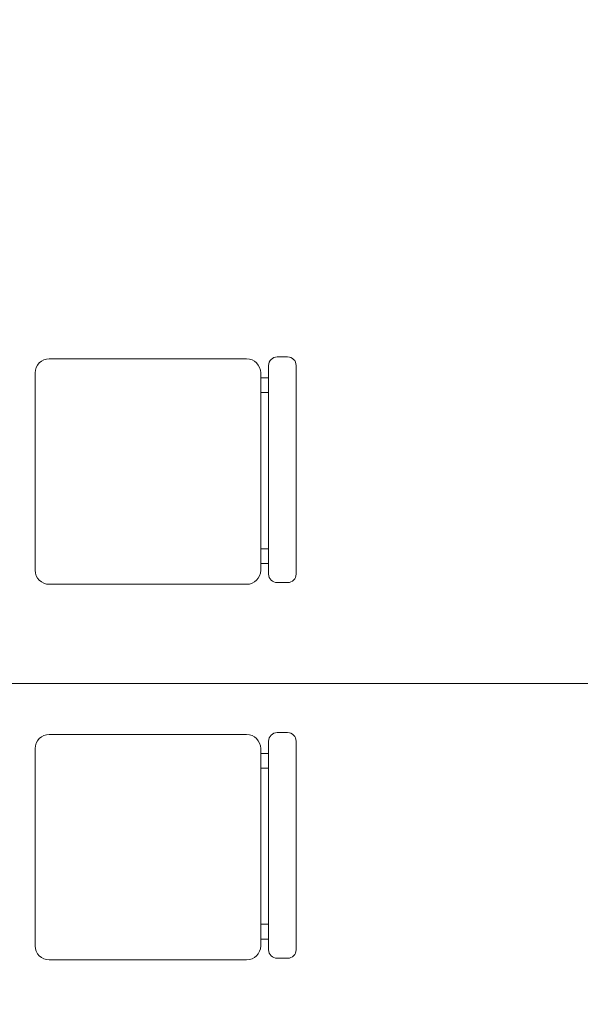
# Model space of a CAD drawing. Units: millimetres. Extents: x 2480 to 3105, y 1644 to 1773.
# Drawn here: x 2533 to 2534, y 1746 to 1748 of the extents above; entities that cross this region are included whole.
import ezdxf

# ---------------------------------------------------------------- set-up
doc = ezdxf.new("R2010")
doc.units = ezdxf.units.MM
doc.linetypes.add('ACAD_ISO05W100', pattern=[33, 24, -3, 0, -3, 0, -3])
for name, color, linetype, lineweight in [('Linea_Corte', 3, 'ACAD_ISO05W100', 13), ('Muebles', 34, 'Continuous', 5), ('Vegetaciòn', 66, 'Continuous', 5)]:
    doc.layers.add(name, color=color, linetype=linetype, lineweight=lineweight)

msp = doc.modelspace()

# ---------------------------------------------------------------- hatches: boundary and pattern name
at = {"layer": 'Vegetaciòn'}
h = msp.add_hatch(dxfattribs=at)
h.set_pattern_fill('AR-SAND', color=256, scale=0.005, angle=360)
h.set_pattern_definition([(37.5, (11.04306, 192.67642), (-0.008000156, 0.244706619), [0, -0.19304, 0, -0.2159, 0, -0.206375]), (7.5, (11.04306, 192.67642), (0.22476164, 0.35841255), [0, -0.10414, 0, -0.17399, 0, -0.066675]), (327.5, (10.88685, 192.67642), (0.395496185, 0.000718592), [0, -0.0635, 0, -0.2286, 0, -0.29845]), (317.5, (10.88685, 192.67642), (0.381778226, 0.11146466), [0, -0.03175, 0, -0.14986, 0, -0.17145])])
edge = h.paths.add_edge_path()
edge.add_spline(control_points=[(2514.1528, 1754.4585), (2514.3374, 1754.309), (2514.61, 1753.7993), (2514.2553, 1752.926), (2514.3936, 1751.6952), (2514.2656, 1750.6867), (2514.3533, 1749.4139), (2516.0871, 1750.028), (2517.6475, 1749.5511), (2520.9497, 1750.6575), (2520.6907, 1748.0684), (2520.3314, 1746.3697), (2521.7403, 1745.0109), (2523.3898, 1744.6762), (2524.4066, 1746.2), (2523.1807, 1748.1138), (2524.8808, 1748.9076), (2525.8195, 1748.7233), (2526.7552, 1748.6123), (2527.7762, 1748.3763), (2528.8706, 1748.8506), (2527.8798, 1750.5713), (2530.5826, 1751.0719), (2531.1364, 1748.9963), (2533.4011, 1749.2218), (2535.316, 1748.9654), (2537.0477, 1749.7458), (2538.8995, 1748.9817), (2539.3779, 1750.419), (2538.9075, 1751.245), (2539.4152, 1752.1258), (2538.9417, 1752.903), (2538.1942, 1753.2335), (2537.6868, 1753.8785), (2536.9553, 1754.599), (2536.1299, 1753.9443), (2535.5837, 1753.3155), (2534.5469, 1752.9501), (2533.8435, 1753.4411), (2533.5609, 1754.0261), (2533.3057, 1754.6535), (2532.7095, 1754.5623), (2531.9461, 1754.8338), (2531.5806, 1753.822), (2530.5661, 1753.8154), (2530.4852, 1754.4828), (2529.6346, 1754.7727), (2529.4577, 1753.7648), (2528.6898, 1753.4049), (2527.9954, 1753.5101), (2527.3061, 1753.9018), (2527.2647, 1754.7159), (2526.6137, 1754.8088), (2526.1616, 1754.7799), (2525.5956, 1754.6856), (2525.3873, 1754.0236), (2524.5296, 1753.8959), (2524.1223, 1754.329), (2523.5405, 1754.8195), (2523.342, 1754.0657), (2522.9351, 1753.7091), (2522.3898, 1753.5619), (2521.7181, 1753.5821), (2521.0613, 1753.9883), (2520.5584, 1754.4161), (2520.1984, 1754.9204), (2519.7604, 1754.7185), (2519.2244, 1754.8993), (2519.1329, 1753.9998), (2518.0141, 1754.3011), (2517.4047, 1754.5848), (2516.7638, 1754.69), (2516.6054, 1755.0406), (2516.3586, 1754.8411), (2516.2822, 1754.5903), (2515.8348, 1754.7032), (2515.1615, 1754.6428), (2515.4509, 1755.3874), (2515.0533, 1755.3674), (2514.6858, 1755.4091), (2514.1966, 1755.3162), (2513.6799, 1755.4115), (2513.1937, 1755.1351), (2512.6436, 1754.9775), (2512.1129, 1755.4955), (2511.9183, 1754.5736), (2511.3871, 1755.1945), (2510.8809, 1754.9917), (2510.285, 1755.2494), (2509.6449, 1755.3552), (2509.0103, 1755.1239), (2508.5161, 1755.1448), (2508.0452, 1755.0951), (2507.5208, 1755.3333), (2507.2731, 1754.5983), (2508.0848, 1754.354), (2508.8127, 1754.4412), (2509.5713, 1754.5865), (2510.3159, 1754.52), (2510.9333, 1754.5516), (2511.6064, 1754.4183), (2512.0421, 1754.4114), (2512.8069, 1754.3624), (2513.3782, 1754.406), (2514.0542, 1754.5772), (2514.1336, 1754.474), (2514.1528, 1754.4585)], knot_values=[0, 0, 0, 0, 0.71277, 1.502156, 2.699852, 4.292986, 4.876863, 5.843936, 8.279056, 11.088708, 12.499427, 14.661695, 16.118599, 18.002482, 18.595287, 21.221405, 22.639326, 22.796063, 24.100818, 25.464978, 25.905657, 27.270188, 29.20748, 30.51066, 32.714011, 34.801381, 36.428587, 38.38848, 39.072525, 40.366022, 40.923577, 41.875396, 42.620528, 43.338166, 44.437239, 44.973094, 46.173102, 47.056602, 47.951035, 48.405053, 49.078177, 49.660928, 50.004561, 51.357882, 51.836058, 52.536838, 52.958607, 54.049157, 54.63686, 55.377693, 56.090202, 56.837594, 57.354365, 57.792766, 58.271315, 58.918459, 59.59026, 60.398926, 60.793503, 61.375505, 62.012651, 62.475864, 63.017152, 63.994016, 64.669283, 65.089299, 65.61999, 65.896542, 66.565218, 67.298855, 68.597976, 68.876339, 69.171101, 69.45721, 69.534614, 69.932498, 70.532592, 71.056826, 71.193393, 71.579163, 72.226511, 72.646292, 73.09417, 73.869877, 74.195112, 74.789607, 75.275743, 75.823276, 76.276666, 77.166268, 77.695597, 78.267392, 78.619546, 79.154292, 79.627349, 80.185112, 81.173375, 81.989295, 82.443761, 83.414007, 83.82969, 84.493808, 84.721185, 86.11488, 86.411014, 86.485124, 86.485124, 86.485124, 86.485124], degree=3, periodic=0)

# ---------------------------------------------------------------- linework, layer by layer
at = {"layer": 'Linea_Corte', "ltscale": 0.2}
msp.add_line((2542.6863, 1746.6213), (2503.5802, 1746.6213), dxfattribs=at)
at = {"layer": 'Muebles'}
for p, q in [((2533.4444, 1747.3414), (2533.0069, 1747.3414)), ((2533.4934, 1747.3268), (2533.4934, 1746.864)), ((2533.5355, 1747.3456), (2533.5122, 1747.3456)), ((2533.5542, 1746.864), (2533.5542, 1747.3268)), ((2532.9757, 1747.3101), (2532.9757, 1746.8726)), ((2533.4757, 1746.8726), (2533.4757, 1747.3101)), ((2533.4934, 1747.2995), (2533.4757, 1747.2995)), ((2533.4757, 1747.2668), (2533.4934, 1747.2668)), ((2533.4934, 1746.9203), (2533.4757, 1746.9203)), ((2533.4757, 1746.8877), (2533.4934, 1746.8877)), ((2533.0069, 1746.8414), (2533.4444, 1746.8414)), ((2533.5122, 1746.8452), (2533.5355, 1746.8452)), ((2533.4444, 1746.5082), (2533.0069, 1746.5082)), ((2533.5355, 1746.5124), (2533.5122, 1746.5124)), ((2532.9757, 1746.477), (2532.9757, 1746.0395)), ((2533.4757, 1746.0395), (2533.4757, 1746.477)), ((2533.4934, 1746.4936), (2533.4934, 1746.0308)), ((2533.5542, 1746.0308), (2533.5542, 1746.4936)), ((2533.4934, 1746.4663), (2533.4757, 1746.4663)), ((2533.4757, 1746.4337), (2533.4934, 1746.4337)), ((2533.4934, 1746.0872), (2533.4757, 1746.0872)), ((2533.4757, 1746.0545), (2533.4934, 1746.0545)), ((2533.0069, 1746.0082), (2533.4444, 1746.0082)), ((2533.5122, 1746.012), (2533.5355, 1746.012))]:
    msp.add_line(p, q, dxfattribs=at)
for centre, radius, start, end in [((2533.0069, 1747.3101), 0.0313, 90, 180), ((2533.4444, 1747.3101), 0.0313, 0, 90), ((2533.5122, 1747.3268), 0.0188, 90, 180), ((2533.5355, 1747.3268), 0.0188, 0, 90), ((2533.0069, 1746.8726), 0.0313, 180, 270), ((2533.4444, 1746.8726), 0.0313, 270, 0), ((2533.5122, 1746.864), 0.0188, 180, 270), ((2533.5355, 1746.864), 0.0188, 270, 0), ((2533.0069, 1746.477), 0.0313, 90, 180), ((2533.4444, 1746.477), 0.0313, 0, 90), ((2533.5122, 1746.4936), 0.0188, 90, 180), ((2533.5355, 1746.4936), 0.0188, 0, 90), ((2533.0069, 1746.0395), 0.0313, 180, 270), ((2533.4444, 1746.0395), 0.0313, 270, 0), ((2533.5122, 1746.0308), 0.0188, 180, 270), ((2533.5355, 1746.0308), 0.0188, 270, 0)]:
    msp.add_arc(centre, radius, start, end, dxfattribs=at)

doc.saveas('drawing.dxf')
